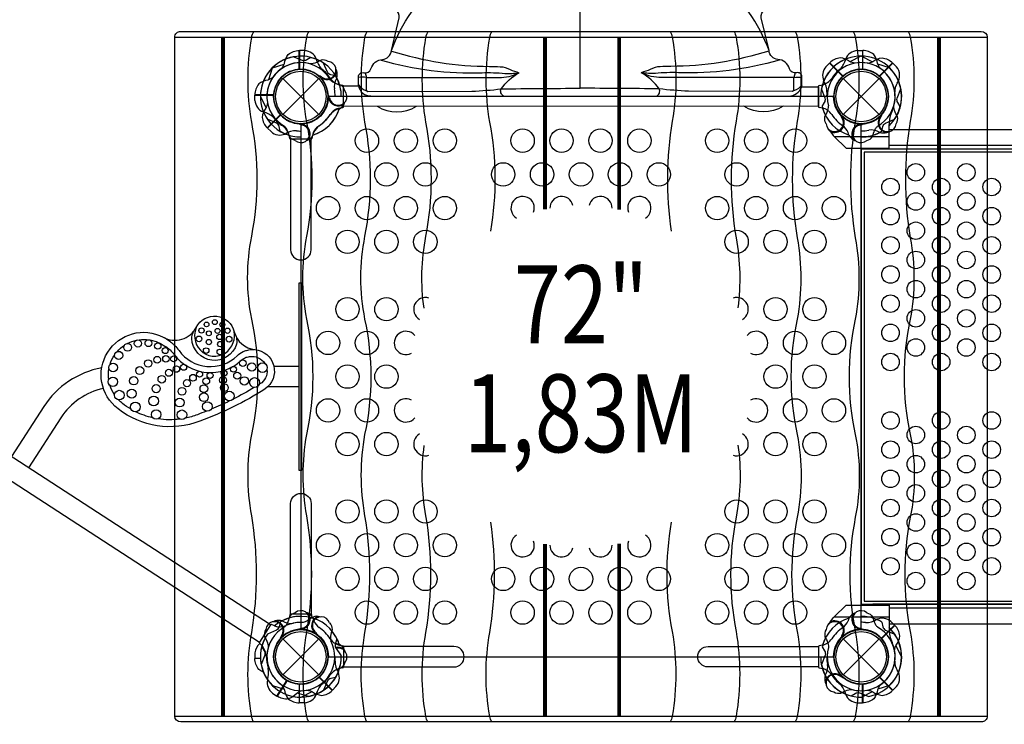
# Model space of a CAD drawing. Extents: x -5897 to 8225, y -7105 to 5326.
# Drawn here: x -459 to 1148, y -1025 to 125 of the extents above; entities that cross this region are included whole.
import ezdxf
from ezdxf.enums import TextEntityAlignment as Align

# ---------------------------------------------------------------- set-up
doc = ezdxf.new("R2010")
doc.units = 0
doc.header["$LTSCALE"] = 150
doc.header["$MEASUREMENT"] = 0
doc.linetypes.add('DASHED', pattern=[0.75, 0.5, -0.25])
doc.layers.get('0').update_dxf_attribs({"linetype": 'CONTINUOUS'})
doc.layers.get('Defpoints').update_dxf_attribs({"linetype": 'CONTINUOUS'})
doc.layers.add('PW_FallZone_ASTM', color=30, linetype='DASHED')
doc.layers.add('PW_STRUCTURE', color=121, linetype='CONTINUOUS')
doc.styles.add('PW-DIMS', font='arial.ttf', dxfattribs={"width": 0.8, "height": 8})
doc.styles.get("Standard").update_dxf_attribs({"font": 'tahoma.ttf', "width": 0.9})
doc.dimstyles.new('PW_Metric', dxfattribs={"dimtxt": 175, "dimasz": 120, "dimexe": 50, "dimexo": 100, "dimgap": 80, "dimtad": 0, "dimtih": 1, "dimtoh": 1, "dimlfac": 0.001, "dimrnd": 0.01, "dimzin": 0, "dimtxsty": 'Standard', "dimblk": 'ORIGIN', "dimcen": 0.09, "dimse1": 1, "dimse2": 1, "dimadec": 0, "dimazin": 0, "dimtfac": 1, "dimtofl": 0, "dimtmove": 0, "dimatfit": 3, "dimfxl": 1, "dimtolj": 1, "dimtzin": 0, "dimarcsym": 0})

# ---------------------------------------------------------------- blocks, each defined once
blk = doc.blocks.new('_Origin')
at = {"color": 0, "linetype": 'ByBlock', "lineweight": -2}
blk.add_line((0, 0), (-1, 0), dxfattribs=at)
blk.add_circle((0, 0), 0.5, dxfattribs=at)
blk = doc.blocks.new('*D5')
at = {"layer": 'Defpoints', "color": 0, "transparency": 16777216}
for p in [(8165.4, 5211.2), (-4892.3, 867.8), (8165.4, -1494.4)]:
    blk.add_point(p, dxfattribs=at)
at = {"layer": 'PW_FallZone_ASTM', "color": 0, "lineweight": -2, "transparency": 16777216}
for p, q in [((-4772.3, 5211.2), (1223.7, 5211.2)), ((8045.4, 5211.2), (2049.4, 5211.2))]:
    blk.add_line(p, q, dxfattribs=at)
at = {"layer": 'PW_FallZone_ASTM', "color": 0, "lineweight": -2, "transparency": 16777216, "xscale": 120, "yscale": 120, "zscale": 120, "rotation": 180}
blk.add_blockref('_Origin', (-4892.3, 5211.2), dxfattribs=at)
at = {"layer": 'PW_FallZone_ASTM', "color": 0, "lineweight": -2, "transparency": 16777216, "xscale": 120, "yscale": 120, "zscale": 120}
blk.add_blockref('_Origin', (8165.4, 5211.2), dxfattribs=at)
at = {"layer": 'PW_FallZone_ASTM', "color": 0, "transparency": 16777216, "insert": (1636.6, 5211.2), "char_height": 175, "attachment_point": 5}
blk.add_mtext('\\A1;13,06M', dxfattribs=at)

msp = doc.modelspace()

# ---------------------------------------------------------------- linework, layer by layer
at = {"layer": 'PW_STRUCTURE'}
for p, q in [((455.874, 13.429), (455.797, 274.434)), ((6.35, 74.826), (-2.032, 75.127)), ((-2.032, 75.127), (-2.032, 44.658)), ((908.05, 74.826), (916.432, 75.127)), ((916.432, 75.127), (916.432, 44.658)), ((857, 48.42, 1828.8), (862.714, 54.56, 1828.8)), ((862.714, 54.56, 1828.8), (884.259, 33.015, 1828.8)), ((966.092, 54.566, 1828.8), (944.541, 33.015, 1828.8)), ((971.8, 48.42, 1828.8), (966.092, 54.566, 1828.8)), ((-29.186, 29.186), (29.186, -29.186)), ((-29.186, -29.186), (29.186, 29.186)), ((33.929, 29.108, 1828.8), (33.058, 31.208, 1828.8)), ((58.586, 30.48, 1828.8), (56.653, 26.332, 1828.8)), ((885.214, 29.186), (943.586, -29.186)), ((885.214, -29.186), (943.586, 29.186)), ((-75.127, 2.032), (-44.658, 2.032)), ((-74.826, -6.35), (-75.127, 2.032)), ((44.574, -3.409), (45.443, -1.308)), ((-54.56, -51.686, 1828.8), (-33.015, -30.141, 1828.8)), ((62.979, -19.874), (58.679, -21.441)), ((3.409, -44.574), (1.308, -45.443)), ((910.991, -44.574), (913.092, -45.443)), ((943.508, -33.929, 1828.8), (945.608, -33.058, 1828.8)), ((960.093, -65.405, 1828.8), (960.066, -45.716, 1828.8)), ((-48.42, -57.4, 1828.8), (-54.56, -51.686, 1828.8)), ((19.874, -62.979), (21.441, -58.679)), ((863.603, -56.663, 1828.8), (868.476, -63.611, 1828.8)), ((868.476, -63.611, 1828.8), (870.334, -65.405, 1828.8)), ((894.526, -62.979), (892.959, -58.679)), ((944.88, -58.586, 1828.8), (940.732, -56.653, 1828.8)), ((870.334, -65.405, 1828.8), (960.093, -65.405, 1828.8)), ((2697.487, -79.918, 1828.8), (960.113, -79.918, 1828.8)), ((914.363, -828.33, 1828.8), (933.45, -828.33, 1828.8)), ((960.113, -834.711, 1828.8), (2697.487, -834.711, 1828.8)), ((17.633, -850.758), (13.977, -853.51)), ((19.874, -851.421, 1828.8), (21.441, -855.721, 1828.8)), ((863.603, -857.737, 1828.8), (868.476, -850.789, 1828.8)), ((868.476, -850.789, 1828.8), (870.334, -848.995, 1828.8)), ((870.334, -848.995, 1828.8), (960.093, -848.995, 1828.8)), ((894.526, -851.421, 1828.8), (892.959, -855.721, 1828.8)), ((960.093, -848.995, 1828.8), (960.066, -868.684, 1828.8)), ((-30.48, -855.814, 1828.8), (-26.332, -857.747, 1828.8)), ((968.96, -862.714, 1828.8), (947.415, -884.259, 1828.8)), ((962.82, -857, 1828.8), (968.96, -862.714, 1828.8)), ((-29.108, -880.471, 1828.8), (-31.208, -881.342, 1828.8)), ((3.409, -869.826, 1828.8), (1.308, -868.957, 1828.8)), ((21.418, -875.161), (23.653, -875.576)), ((910.991, -869.826, 1828.8), (913.092, -868.957, 1828.8)), ((-29.186, -885.214), (29.186, -943.586)), ((-29.186, -943.586), (29.186, -885.214)), ((62.979, -894.526), (58.679, -892.959)), ((885.214, -885.214), (943.586, -943.586)), ((885.214, -943.586), (943.586, -885.214)), ((-74.826, -908.05), (-75.127, -916.432)), ((-75.127, -916.432), (-66.05, -916.432)), ((51.686, -968.96, 1828.8), (30.141, -947.415, 1828.8)), ((855.814, -944.88, 1828.8), (857.747, -940.732, 1828.8)), ((880.471, -943.508, 1828.8), (881.342, -945.608, 1828.8)), ((966.092, -968.966, 1828.8), (944.541, -947.415, 1828.8)), ((-39.213, -978.514), (-22.618, -952.96)), ((-2.032, -989.527, 1828.8), (-2.032, -959.058, 1828.8)), ((57.4, -962.82, 1828.8), (51.686, -968.96, 1828.8)), ((916.432, -989.527, 1828.8), (916.432, -959.058, 1828.8)), ((971.8, -962.82, 1828.8), (966.092, -968.966, 1828.8)), ((-46.079, -973.696), (-39.213, -978.514)), ((6.35, -989.226, 1828.8), (-2.032, -989.527, 1828.8)), ((908.05, -989.226, 1828.8), (916.432, -989.527, 1828.8))]:
    msp.add_line(p, q, dxfattribs=at)
at = {"layer": 'PW_STRUCTURE', "linetype": 'Continuous'}
for p, q in [((68.62, 18.139), (63.32, 18.902)), ((69.85, -16.593), (69.85, 16.593)), ((844.55, -16.593), (844.55, 16.593)), ((845.78, 18.139), (851.08, 18.902)), ((63.335, -18.854), (68.62, -18.139)), ((851.065, -18.854), (845.78, -18.139)), ((-18.139, -68.62), (-18.902, -63.32)), ((18.854, -63.335), (18.139, -68.62)), ((16.593, -69.85), (-16.593, -69.85)), ((-18.139, -845.78), (-18.902, -851.08)), ((16.593, -844.55), (-16.593, -844.55)), ((18.73, -850.151), (18.139, -845.78)), ((-49.544, -862.441), (-67.618, -890.273)), ((-42.848, -864.093), (-47.67, -861.814)), ((-67.429, -892.24), (-63.4, -895.766)), ((63.335, -895.546, 1828.8), (68.62, -896.261, 1828.8)), ((69.85, -897.807, 1828.8), (69.85, -930.993, 1828.8)), ((844.55, -897.807, 1828.8), (844.55, -930.993, 1828.8)), ((851.065, -895.546, 1828.8), (845.78, -896.261, 1828.8)), ((68.62, -932.539, 1828.8), (63.32, -933.302, 1828.8)), ((845.78, -932.539, 1828.8), (851.08, -933.302, 1828.8))]:
    msp.add_line(p, q, dxfattribs=at)
at = {"layer": 'PW_STRUCTURE'}
for points in [[(94.098, 18.343), (94.152, 32.216, -0.48949099), (102.655, 38.768, 0.40082201), (114.427, 45.331, -0.30736138), (133.42, 60.52, 0.36977667), (147.746, 74.88), (160.31, 128.521, 0.33206443), (154.76, 141.252, -0.20267674), (140.047, 160.51, -0.06424684), (138.233, 175.044, -0.00860708), (138.452, 185.319), (139.5, 1925.448, 0.04354881), (129.114, 2045.9, 0.01047265), (100.692, 2190.566, 0.01283411), (58.454, 2362.71, -0.00194872), (37.523, 2440.644, -0.3329909), (59.158, 2505.911, 0.09409118), (83.341, 2539.689, -0.09990449), (167.189, 2617.113, -0.06233873), (255.045, 2673.387, -0.10884083), (455.455, 2712.602)], [(817.654, 15.92), (817.601, 32.216, 0.48949099), (809.097, 38.768, -0.40082201), (797.326, 45.331, 0.30736138), (778.333, 60.52, -0.36977667), (764.007, 74.88), (751.442, 128.521, -0.33206443), (756.993, 141.252, 0.20267674), (771.706, 160.51, 0.06424684), (773.52, 175.044, 0.00860708), (773.3, 185.319), (772.253, 1925.448, -0.04354881), (782.639, 2045.9, -0.01047265), (811.061, 2190.566, -0.01283411), (853.299, 2362.71, 0.00194872), (874.229, 2440.644, 0.3329909), (852.595, 2505.911, -0.09409118), (828.411, 2539.689, 0.09990449), (744.564, 2617.113, 0.06233873), (656.708, 2673.387, 0.10884083), (456.297, 2712.602)], [(147.746, 74.88, -0.13348684), (229.348, 189.775, -0.05860912), (301.159, 238.052, -0.12387036), (455.951, 274.996, 1.77571295)], [(764.007, 74.88, 0.13348684), (682.404, 189.775, 0.05860912), (610.593, 238.052, 0.12387036), (455.802, 274.996, -1.77571295)], [(-31.408, 45.558, 0.09715188), (-26.86, 53.624, -0.13553864), (-20.459, 68.702, -0.16689061), (-2.55, 75.133)], [(148.24, 74.21, 0.07582371), (307.994, 49.088, 0.00012155), (325.26, 48.583, -0.12842799), (341.426, 43.952, -0.00051998), (355.916, 38.821, 0.25708815)], [(763.512, 74.21, -0.07582371), (603.759, 49.088, -0.00012155), (586.492, 48.583, 0.12842799), (570.327, 43.952, 0.00051998), (555.837, 38.821, -0.25708815)], [(945.808, 45.558, -0.09715188), (941.26, 53.624, 0.13553864), (934.859, 68.702, 0.16689061), (916.95, 75.133)], [(56.598, 33.636), (49.201, 35.314, -0.2104522), (43.617, 39.453), (37.001, 54.458)], [(131.187, 59.48, 0.08135582), (295.664, 38.848, -0.02839083), (333.151, 37.668, 0.06608641), (355.323, 39.006, -0.83697253)], [(780.566, 59.48, -0.08135582), (616.088, 38.848, 0.02839083), (578.602, 37.668, -0.06608641), (556.43, 39.006, 0.83697253)], [(107.141, 9.58), (107.141, 30.831), (323.045, 30.93, 0.11509966), (355.714, 38.567, 9.40151534)], [(330.85, 0.991, -0.41546219), (326.969, 12.393, -0.10934054), (356.117, 38.78)], [(580.347, 0.744, 0.43659796), (584.784, 12.393, 0.10934054), (555.636, 38.78, 3.55749972)], [(804.611, 9.58), (804.611, 30.831), (588.707, 30.93, -0.11509966), (556.038, 38.567, -9.40151534)], [(-45.558, 31.408, -0.09715188), (-53.624, 26.86, 0.13553864), (-68.702, 20.459, 0.16689061), (-75.133, 2.55)], [(72.021, 9.044), (70.945, 12.08, 0.19094325), (62.783, 19.638, -0.09097857), (52.255, 23.573, -0.0425784), (48.364, 26.888)], [(93.978, 19.194, 0.17741678), (107.508, 9.426, 1.53695076)], [(107.141, 30.831, 0.11562043), (94.258, 30.992, 0.13820837)], [(817.775, 19.194, -0.17741678), (804.245, 9.426, -1.53695076)], [(804.611, 30.831, -0.11562043), (817.495, 30.992, -0.13820837)], [(46.813, -1.996, -0.01208541), (44.258, 4.125)], [(107.141, 9.58), (109.567, 8.08), (278.849, 8.606, 0.01780237), (326.969, 12.393, -0.0025975), (455.876, 13.429, 1.5014242)], [(804.611, 9.58), (802.185, 8.08), (632.903, 8.606, -0.01780237), (584.784, 12.393, 0.0025975), (455.876, 13.429, -1.5014242)], [(70.909, -11.979, 0.05292277), (72.043, -9.017, 0.05292277)], [(124.663, -16.033, 0.27588961), (188.647, -16.032, 0.44187193)], [(787.09, -16.033, -0.27588961), (723.106, -16.032, -0.44187193)], [(-33.636, -56.598), (-35.314, -49.201, 0.2104522), (-39.453, -43.617), (-54.458, -37.001)], [(1.996, -46.813, 0.01208541), (-4.125, -44.258)], [(912.404, -46.813, -0.01208541), (918.525, -44.258)], [(948.036, -56.598), (949.714, -49.201, -0.2104522), (953.853, -43.617), (968.858, -37.001)], [(-9.044, -72.021), (-12.08, -70.945, -0.19094325), (-19.638, -62.783, 0.09097857), (-23.573, -52.255, 0.0425784), (-26.888, -48.364)], [(923.444, -72.021), (926.48, -70.945, 0.19094325), (934.038, -62.783, -0.09097857), (937.973, -52.255, -0.0425784), (941.288, -48.364)], [(11.979, -70.909, -0.05292277), (9.017, -72.043, -0.05292277)], [(902.421, -70.909, 0.05292277), (905.383, -72.043, 0.05292277)], [(-49.499, -862.371), (-962.279, -269.56, 0.9931228), (-980.637, -297.518), (-67.693, -890.389)], [(-324.888, -442.863, 0.20641412), (-419.408, -506.083), (-472.372, -587.733)], [(-322.228, -476.392, 0.19827336), (-391.374, -524.241), (-444.36, -605.926)], [(28.573, -848.407, -0.05292277), (31.675, -849.069, -0.05292277)], [(46.81, -858.924), (48.77, -861.479, -0.19094325), (50.664, -872.441, 0.09097857), (48.23, -883.414, 0.0425784), (48.891, -888.482)], [(23.822, -874.052, 0.01208541), (27.564, -879.529)], [(59.035, -885.253), (56.413, -892.37, 0.2104522), (56.844, -899.307), (65.824, -913.028)], [(70.909, -902.421, -0.05292277), (72.043, -905.383, -0.05292277)], [(-61.239, -939.231, -0.07062932), (-68.702, -934.859, -0.16689061), (-75.133, -916.95)], [(72.021, -923.444), (70.945, -926.48, -0.18972795), (62.849, -934.013, -0.18972795)], [(56.598, -948.036), (49.201, -949.714, 0.2104522), (43.617, -953.853), (37.001, -968.858)], [(1.528, -969.715, 0.09715188), (-6.679, -974.002, -0.13553864), (-20.259, -983.162, -0.16689061), (-38.782, -978.801)]]:
    msp.add_lwpolyline(points, format="xyb", dxfattribs=at)
for points, elevation in [([(-205.603, -1011.24), (-205.603, 96.779, -0.41542625), (-196.013, 106.329), (1110.462, 106.329, -0.41236292), (1120.018, 96.833), (1120.018, -1011.221, -0.41543887), (1110.436, -1020.764), (-196.01, -1020.764, -0.41211037)], 3759.2), ([(869.156, 0), (45.244, 0, -0.41421356), (0, -45.244), (0, -869.156, -0.41421356), (45.244, -914.4), (869.156, -914.4, -0.41421356), (914.4, -869.156), (914.4, -45.244, -0.41421356)], 1828.8), ([(-58.464, -477.502, -0.05138898), (-164.721, -529.806, -0.26429937), (-298.31, -509.663, -0.91718909), (-224.616, -392.557, 0.42835216), (-170.597, -376.857, -0.6999735), (-108.572, -383.914, 0.31779275), (-75.154, -412.884, -0.69905941)], 0)]:
    msp.add_lwpolyline(points, format="xyb", close=True, dxfattribs=dict(at, elevation=elevation))
for points, elevation in [([(-205.603, 96.831), (1120.018, 96.831)], 3759.2), ([(913.94, 65.837), (896.063, 56.625)], 1828.8), ([(914.86, 65.837), (932.737, 56.625)], 1828.8), ([(862.703, 54.558), (884.432, 32.829)], 1828.8), ([(884.824, 33.182), (863.076, 54.93)], 1828.8), ([(943.976, 33.182), (965.724, 54.93)], 1828.8), ([(966.097, 54.558), (944.368, 32.829)], 1828.8), ([(33.058, 31.208), (32.535, 32.465)], 1828.8), ([(-65.837, -0.46), (-56.625, -18.337)], 1828.8), ([(-33.182, -29.576), (-54.93, -51.324)], 1828.8), ([(-54.558, -51.697), (-32.829, -29.968)], 1828.8), ([(882.774, -32.559), (881.81, -32.243)], 1828.8), ([(945.608, -33.058), (946.865, -32.535)], 1828.8), ([(863.603, -56.663), (860.671, -52.508)], 1828.8), ([(960.077, -53.602), (2697.523, -53.602)], 1828.8), ([(870.334, -65.405), (890.061, -84.455), (960.119, -84.455), (960.093, -65.405)], 1828.8), ([(2724.15, -86.064), (933.45, -86.064)], 1828.8), ([(870.334, -848.995), (890.061, -829.945), (960.119, -829.945), (960.093, -848.995)], 1828.8), ([(2724.15, -828.329), (933.45, -828.329)], 1828.8), ([(863.603, -857.737), (860.671, -861.892)], 1828.8), ([(968.958, -862.703), (947.229, -884.432)], 1828.8), ([(947.582, -884.824), (969.33, -863.076)], 1828.8), ([(960.077, -860.779), (2697.523, -860.779)], 1828.8), ([(-31.208, -881.342), (-32.465, -881.865)], 1828.8), ([(1.308, -868.957), (0.05, -868.437)], 1828.8), ([(882.774, -881.841), (881.81, -882.157)], 1828.8), ([(913.092, -868.957), (914.35, -868.437)], 1828.8), ([(980.237, -913.94), (971.025, -896.063)], 1828.8), ([(29.576, -947.582), (51.324, -969.33)], 1828.8), ([(51.697, -968.958), (29.968, -947.229)], 1828.8), ([(881.342, -945.608), (881.865, -946.865)], 1828.8), ([(943.976, -947.582), (965.724, -969.33)], 1828.8), ([(966.097, -968.958), (944.368, -947.229)], 1828.8), ([(-46.228, -961.279), (-27.073, -967.406)], 1828.8), ([(-2.55, -958.777), (-2.55, -989.533)], 1828.8), ([(-2.023, -989.533), (-2.023, -958.804)], 1828.8), ([(916.423, -989.533), (916.423, -958.804)], 1828.8), ([(916.95, -958.777), (916.95, -989.533)], 1828.8), ([(960.628, -961.279), (941.473, -967.406)], 1828.8), ([(0.46, -980.237), (18.337, -971.025)], 1828.8), ([(914.86, -980.237), (932.737, -971.025)], 1828.8), ([(-205.603, -1011.247), (1120.018, -1011.247)], 3759.2)]:
    msp.add_lwpolyline(points, dxfattribs=dict(at, elevation=elevation))
at = {"layer": 'PW_STRUCTURE', "const_width": 6.35, "elevation": 3759.2}
for points in [[(-127.109, -1011.202), (-127.109, 96.848)], [(398.596, -184.015), (398.596, 96.842)], [(519.421, 96.744), (519.421, -184.816)], [(1041.32, -1011.24), (1041.32, 96.842)], [(398.596, -1011.288), (398.596, -730.385)], [(519.421, -729.584), (519.421, -1011.33)]]:
    msp.add_lwpolyline(points, dxfattribs=at)
at = {"layer": 'PW_STRUCTURE'}
for points, elevation in [([(-77.068, -1020.764, -0.08322475), (-80.158, -1011.693, -0.08829277), (-80.158, -874.618, 0.08312959), (-80.158, -684.149, -0.08995193), (-80.158, -551.631, 0.10809421), (-80.158, -363.329, -0.09744328), (-80.158, -228.196, 0.0961713), (-80.158, -41.626, -0.08549047), (-80.158, 96.27, -0.12808157), (-76.307, 106.329, -0.12808157)], 3759.2), ([(12.903, -1020.764, -0.08322475), (9.812, -1011.693, -0.08829277), (9.812, -874.618, 0.08312959), (9.812, -684.149, -0.08995193), (9.812, -551.631, 0.10809421), (9.812, -363.329, -0.09744328), (9.812, -228.196, 0.0961713), (9.812, -41.626, -0.08549047), (9.812, 96.27, -0.12808157), (13.663, 106.329, -0.12808157)], 3759.2), ([(107.764, -1020.764, -0.08322475), (104.673, -1011.693, -0.08829277), (104.673, -874.618, 0.08312959), (104.673, -684.149, -0.08995193), (104.673, -551.631, 0.10809421), (104.673, -363.329, -0.09744328), (104.673, -228.196, 0.0961713), (104.673, -41.626, -0.08549047), (104.673, 96.27, -0.12808157), (108.524, 106.329, -0.12808157)], 3759.2), ([(201.103, -345.491, -0.08441006), (204.136, -228.196, 0.0961713), (204.136, -41.626, -0.08549047), (204.136, 96.27, -0.12808157), (207.987, 106.329)], 3759.2), ([(309.953, -219.749, 0.09174509), (308.39, -41.626, -0.08549047), (308.39, 96.27, -0.12808157), (312.241, 106.329)], 3759.2), ([(602.664, 106.329, -0.08844137), (606.045, 96.733, -0.08829277), (606.045, -40.342, 0.07820099), (604.289, -219.652, 0.07820099)], 3759.2), ([(706.908, 106.329, -0.08844137), (710.289, 96.733, -0.08829277), (710.289, -40.342, 0.08312959), (710.289, -230.811, -0.07744574), (713.129, -345.107, -0.07744574)], 3759.2), ([(806.567, 106.329, -0.08844137), (809.948, 96.733, -0.08829277), (809.948, -40.342, 0.08312959), (809.948, -230.811, -0.08995193), (809.948, -363.329, 0.10809421), (809.948, -551.631, -0.09744328), (809.948, -686.764, 0.0961713), (809.948, -873.334, -0.08549047), (809.948, -1011.23, -0.12048827), (806.461, -1020.764)], 3759.2), ([(901.423, 106.329, -0.08844137), (904.804, 96.733, -0.08829277), (904.804, -40.342, 0.08312959), (904.804, -230.811, -0.08995193), (904.804, -363.329, 0.10809421), (904.804, -551.631, -0.09744328), (904.804, -686.764, 0.0961713), (904.804, -873.334, -0.08549047), (904.804, -1011.23, -0.12048827), (901.316, -1020.764)], 3759.2), ([(991.171, 106.329, -0.08844137), (994.552, 96.733, -0.08829277), (994.552, -40.342, 0.08312959), (994.552, -230.811, -0.08995193), (994.552, -363.329, 0.10809421), (994.552, -551.631, -0.09744328), (994.552, -686.764, 0.0961713), (994.552, -873.334, -0.08549047), (994.552, -1011.23, -0.12048827), (991.065, -1020.764)], 3759.2), ([(16.236, 63.805), (9.819, 59.761, -0.2104522), (2.945, 58.74), (-12.344, 64.671)], 1828.8), ([(44.532, 57.321), (41.624, 58.708, 0.19094325), (30.508, 58.281, -0.09097857), (20.281, 53.619, -0.0425784), (15.186, 53.211)], 1828.8), ([(904.395, 54.424, -0.09715188), (895.475, 56.91, 0.13553864), (880.287, 63.047, 0.16689061), (863.076, 54.93)], 1828.8), ([(924.405, 54.424, 0.09715188), (933.325, 56.91, -0.13553864), (948.513, 63.047, -0.16689061), (965.724, 54.93)], 1828.8), ([(34.513, 31.69, -0.01208541), (28.379, 34.212)], 1828.8), ([(58.611, 41.669, 0.05292277), (57.318, 44.566, 0.05292277)], 1828.8), ([(850.595, -16.236), (854.639, -9.819, 0.2104522), (855.66, -2.945), (849.729, 12.344)], 1828.8), ([(978.205, -16.236), (974.161, -9.819, -0.2104522), (973.14, -2.945), (979.071, 12.344)], 1828.8), ([(-54.424, -10.005, -0.09715188), (-56.91, -18.925, 0.13553864), (-63.047, -34.113, 0.16689061), (-54.93, -51.324)], 1828.8), ([(857.212, -44.826), (855.692, -41.624, -0.19094325), (856.119, -30.508, 0.09097857), (860.781, -20.281, 0.0425784), (861.189, -15.186, 0.0425784)], 1828.8), ([(971.721, -44.532), (973.108, -41.624, 0.19094325), (972.681, -30.508, -0.09097857), (968.019, -20.281, -0.0425784), (967.611, -15.186)], 1828.8), ([(882.791, -34.791, 0.01502074), (880.188, -28.379)], 1828.8), ([(946.09, -34.513, -0.01208541), (948.612, -28.379)], 1828.8), ([(956.069, -58.611, 0.05292277), (958.966, -57.318, 0.05292277)], 1828.8), ([(-108.508, -384.461, -0.15216038), (-104.789, -403.915, -0.84537124), (-178.039, -394.948, -0.16274583), (-170.597, -376.857, 2.7625614)], 0), ([(-170.597, -376.857, 0.14901016), (-172.808, -394.432, 0.82043943), (-110.42, -401.548, 0.14985042), (-108.618, -383.926, 0.46469502)], 0), ([(-283.324, -403.192, -0.28676142), (-221.661, -407.196, 0.00034207), (-216.129, -411.195, -0.02834192), (-213.157, -413.614, -0.01700071), (-206.637, -420.819, 0.45086513), (-97.139, -430.48, -0.08703874), (-90.284, -425.987, -0.03859799), (-87.526, -425.188, -0.01709742), (-83.524, -424.471, -0.30474994), (-58.79, -435.536)], 0), ([(-222.923, -393.251, -0.02984495), (-215.38, -398.213, -0.01752707), (-209.889, -402.585, -0.01895139), (-206.157, -406.034, -0.03909818), (-198.741, -414.656, 0.45570769), (-103.82, -423.059, -0.09828703), (-94.001, -416.278, -0.0457939), (-88.521, -414.336, -0.01735516), (-84.77, -413.509, -0.06724847), (-75.915, -412.878, -2.51794075)], 0), ([(-299.848, -416.457, -0.06977808), (-287.671, -405.781, -0.06977808)], 0), ([(-311.324, -437.08, -0.07462001), (-303.751, -421.519, -0.07462001)], 0), ([(-313.462, -462.414, -0.07732177), (-313.126, -444.492)], 0), ([(-55.269, -445.54, -0.29351899), (-66.752, -469.155, -0.00080666), (-68.226, -470.08, -0.00080666)], 0), ([(-304.145, -486.962, -0.07501894), (-311.557, -471.223)], 0), ([(-75.871, -474.772, -0.01836144), (-110.518, -493.948, -0.01836144)], 0), ([(-277.087, -510.394, -0.03365333), (-291.017, -500.915, -0.0370912), (-297.482, -495.187)], 0), ([(-116.195, -496.781, -0.0153039), (-146.248, -510.434, -0.0153039)], 0), ([(-153.988, -513.598, -0.00733976), (-168.775, -519.259, -0.04104491), (-188.485, -525.029, -0.04104491)], 0), ([(-241.663, -524.442, -0.05888625), (-269.367, -514.563)], 0), ([(-197.442, -526.535, -0.07087307), (-232.785, -526.138, -0.07087307)], 0), ([(207.227, -1020.764, -0.08322475), (204.136, -1011.693, -0.08829277), (204.136, -874.618, 0.08312959), (204.136, -684.149, -0.0777094), (201.348, -569.467, -0.0777094)], 3759.2), ([(713.255, -569.004, -0.08474803), (710.289, -686.764, 0.0961713), (710.289, -873.334, -0.08549047), (710.289, -1011.23, -0.12048827), (706.802, -1020.764)], 3759.2), ([(311.481, -1020.764, -0.08322475), (308.39, -1011.693, -0.08829277), (308.39, -874.618, 0.07846213), (310.059, -694.716, 0.07846213)], 3759.2), ([(604.597, -694.557, 0.09208673), (606.045, -873.334, -0.08549047), (606.045, -1011.23, -0.12048827), (602.558, -1020.764)], 3759.2), ([(-9.044, -842.379), (-12.08, -843.455, 0.19094325), (-19.638, -851.617, -0.09097857), (-23.573, -862.145, -0.0425784), (-26.888, -866.036)], 1828.8), ([(11.979, -843.491, 0.05292277), (9.017, -842.357, 0.05292277)], 1828.8), ([(902.421, -843.491, -0.05292277), (905.383, -842.357, -0.05292277)], 1828.8), ([(923.444, -842.379), (926.48, -843.455, -0.19094325), (934.038, -851.617, 0.09097857), (937.973, -862.145, 0.0425784), (941.288, -866.036)], 1828.8), ([(-33.636, -857.802), (-35.314, -865.199, -0.2104522), (-39.453, -870.783), (-54.458, -877.399)], 1828.8), ([(-41.669, -855.789, 0.05292277), (-44.566, -857.082, 0.05292277)], 1828.8), ([(1.996, -867.587, -0.01208541), (-4.125, -870.142)], 1828.8), ([(912.404, -867.587, 0.01208541), (918.525, -870.142)], 1828.8), ([(948.036, -857.802), (949.714, -865.199, 0.2104522), (953.853, -870.783), (968.858, -877.399)], 1828.8), ([(968.824, -904.395, -0.09715188), (971.31, -895.475, 0.13553864), (977.447, -880.287, 0.16689061), (969.33, -863.076)], 1828.8), ([(-57.321, -869.868), (-58.708, -872.776, 0.19094325), (-58.281, -883.892, -0.09097857), (-53.619, -894.119, -0.0425784), (-53.211, -899.214)], 1828.8), ([(-31.69, -879.887, -0.01208541), (-34.212, -886.021)], 1828.8), ([(857.212, -869.574), (855.692, -872.776, 0.19094325), (856.119, -883.892, -0.09097857), (860.781, -894.119, -0.0425784), (861.189, -899.214, -0.0425784)], 1828.8), ([(882.791, -879.609, -0.01502074), (880.188, -886.021)], 1828.8), ([(-63.805, -898.164), (-59.761, -904.581, -0.2104522), (-58.74, -911.455), (-64.671, -926.744)], 1828.8), ([(69.85, -930.99), (249.923, -930.99, 1), (249.923, -897.589), (69.85, -897.589)], 1828.8), ([(844.55, -930.99), (664.477, -930.99, -1), (664.477, -897.589), (844.55, -897.589)], 1828.8), ([(850.595, -898.164), (854.639, -904.581, -0.2104522), (855.66, -911.455), (849.729, -926.744)], 1828.8), ([(879.887, -946.09, -0.01208541), (886.021, -948.612)], 1828.8), ([(-31.408, -959.958, -0.09715188), (-26.86, -968.024, 0.13553864), (-20.459, -983.102, 0.16689061), (-2.55, -989.533)], 1828.8), ([(855.789, -956.069, 0.05292277), (857.082, -958.966, 0.05292277)], 1828.8), ([(945.808, -959.958, 0.09715188), (941.26, -968.024, -0.13553864), (934.859, -983.102, -0.16689061), (916.95, -989.533)], 1828.8), ([(10.005, -968.824, -0.09715188), (18.925, -971.31, 0.13553864), (34.113, -977.447, 0.16689061), (51.324, -969.33)], 1828.8), ([(869.868, -971.721), (872.776, -973.108, 0.19094325), (883.892, -972.681, -0.09097857), (894.119, -968.019, -0.0425784), (899.214, -967.611)], 1828.8), ([(898.164, -978.205), (904.581, -974.161, -0.2104522), (911.455, -973.14), (926.744, -979.071)], 1828.8), ([(924.405, -968.824, -0.09715188), (933.325, -971.31, 0.13553864), (948.513, -977.447, 0.16689061), (965.724, -969.33)], 1828.8)]:
    msp.add_lwpolyline(points, format="xyb", dxfattribs=dict(at, elevation=elevation))
for points in [[(-2.55, 44.377), (-2.55, 75.133)], [(-2.023, 75.133), (-2.023, 44.404)], [(916.423, 75.133), (916.423, 44.404)], [(916.95, 44.377), (916.95, 75.133)], [(-46.228, 46.879), (-27.073, 53.006)], [(960.628, 46.879), (941.473, 53.006)], [(-46.879, 46.228), (-53.006, 27.073)], [(104.811, 38.859), (107.141, 30.831)], [(806.941, 38.859), (804.611, 30.831)], [(-44.377, 2.55), (-75.133, 2.55)], [(-75.133, 2.023), (-44.404, 2.023)], [(45.443, -1.308), (45.963, -0.05)], [(1.308, -45.443), (0.05, -45.963)], [(913.092, -45.443), (914.35, -45.963)], [(-3.131, -440.481), (-43.953, -440.481)], [(-3.131, -473.882), (-54.024, -473.882)], [(23.653, -875.576), (24.991, -875.826)], [(-75.133, -916.423), (-66.05, -916.423)], [(-66.032, -916.95), (-75.133, -916.95)], [(-22.031, -953.006), (-38.782, -978.801)], [(13.238, -978.894), (-6.164, -973.6)]]:
    msp.add_lwpolyline(points, dxfattribs=at)
for points in [[(844.517, -16.397), (69.75, -16.032), (69.75, 17.375), (94.295, 17.275, 0.38430524), (114.092, 1.142), (795.765, 0.668, 0.30348252), (817.763, 15.92), (844.517, 15.917)], [(-16.668, -69.838), (-16.668, -249.999, 0.41421356), (0.032, -266.699), (0.175, -266.699, 0.41421356), (16.876, -249.999), (16.876, -69.838)], [(-16.668, -844.562), (-16.668, -664.401, -0.41421356), (0.032, -647.701), (0.175, -647.701, -0.41421356), (16.876, -664.401), (16.876, -844.562)]]:
    msp.add_lwpolyline(points, format="xyb", close=True, dxfattribs=at)
at = {"layer": 'PW_STRUCTURE', "elevation": 1828.8}
for points in [[(2743.197, -828.324), (2743.197, -86.078), (914.408, -86.078), (914.408, -828.324)], [(2738.435, -823.562), (2738.435, -90.84), (919.171, -90.84), (919.171, -823.562)]]:
    msp.add_lwpolyline(points, close=True, dxfattribs=at)
at = {"layer": 'PW_STRUCTURE'}
msp.add_lwpolyline([(-3.131, -304.79), (-3.131, -609.603), (1.625, -609.603), (1.625, -304.79)], close=True, dxfattribs=at)
for centre, radius in [((0, 0), 44.45), ((0, 0), 41.275), ((914.4, 0), 44.45), ((914.4, 0), 41.275), ((107.95, -72.085, 1828.8), 19.05), ((171.45, -72.085, 1828.8), 19.05), ((234.95, -72.085, 1828.8), 19.05), ((361.95, -72.085, 1828.8), 19.05), ((425.45, -72.085, 1828.8), 19.05), ((488.95, -72.085, 1828.8), 19.05), ((552.45, -72.085, 1828.8), 19.05), ((679.45, -72.085, 1828.8), 19.05), ((742.95, -72.085, 1828.8), 19.05), ((806.45, -72.085, 1828.8), 19.05), ((76.2, -127.102, 1828.8), 19.05), ((139.7, -127.102, 1828.8), 19.05), ((203.2, -127.102, 1828.8), 19.05), ((330.2, -127.102, 1828.8), 19.05), ((393.7, -127.102, 1828.8), 19.05), ((457.2, -127.102, 1828.8), 19.05), ((520.7, -127.102, 1828.8), 19.05), ((584.2, -127.102, 1828.8), 19.05), ((711.2, -127.102, 1828.8), 19.05), ((774.7, -127.102, 1828.8), 19.05), ((838.2, -127.102, 1828.8), 19.05), ((1003.557, -123.827, 1828.8), 14.287), ((1086.082, -123.827, 1828.8), 14.287), ((962.295, -147.639, 1828.8), 14.287), ((1044.819, -147.639, 1828.8), 14.287), ((1127.344, -147.639, 1828.8), 14.287), ((1003.557, -171.452, 1828.8), 14.287), ((1086.082, -171.452, 1828.8), 14.287), ((44.45, -182.118, 1828.8), 19.05), ((107.95, -182.118, 1828.8), 19.05), ((171.45, -182.118, 1828.8), 19.05), ((234.95, -182.118, 1828.8), 19.05), ((679.45, -182.118, 1828.8), 19.05), ((742.95, -182.118, 1828.8), 19.05), ((806.45, -182.118, 1828.8), 19.05), ((869.95, -182.118, 1828.8), 19.05), ((962.295, -195.264, 1828.8), 14.287), ((1044.819, -195.264, 1828.8), 14.287), ((1127.344, -195.264, 1828.8), 14.287), ((1003.557, -219.076, 1828.8), 14.287), ((1086.082, -219.076, 1828.8), 14.287), ((76.2, -237.134, 1828.8), 19.05), ((139.7, -237.134, 1828.8), 19.05), ((203.2, -237.134, 1828.8), 19.05), ((711.2, -237.134, 1828.8), 19.05), ((774.7, -237.134, 1828.8), 19.05), ((838.2, -237.134, 1828.8), 19.05), ((962.295, -242.889, 1828.8), 14.287), ((1044.819, -242.889, 1828.8), 14.287), ((1127.344, -242.889, 1828.8), 14.287), ((1003.557, -266.701, 1828.8), 14.287), ((1086.082, -266.701, 1828.8), 14.287), ((962.295, -290.514, 1828.8), 14.287), ((1044.819, -290.514, 1828.8), 14.287), ((1127.344, -290.514, 1828.8), 14.287), ((1003.557, -314.326, 1828.8), 14.287), ((1086.082, -314.326, 1828.8), 14.287), ((76.2, -347.167, 1828.8), 19.05), ((139.7, -347.167, 1828.8), 19.05), ((774.7, -347.167, 1828.8), 19.05), ((838.2, -347.167, 1828.8), 19.05), ((962.295, -338.139, 1828.8), 14.287), ((1044.819, -338.139, 1828.8), 14.287), ((1127.344, -338.139, 1828.8), 14.287), ((1003.557, -361.951, 1828.8), 14.287), ((1086.082, -361.951, 1828.8), 14.287), ((-153.793, -371.993, 0), 3.887), ((-140.373, -368.375, 0), 3.958), ((-127.952, -372.329, 0), 3.982), ((-162.113, -381.859, 0), 4.331), ((-150.101, -386.58, 0), 4.026), ((-135.85, -382.551, 0), 4.008), ((-119.682, -382.257, 0), 4.258), ((44.45, -402.184, 1828.8), 19.05), ((107.95, -402.184, 1828.8), 19.05), ((806.45, -402.184, 1828.8), 19.05), ((869.95, -402.184, 1828.8), 19.05), ((962.295, -385.763, 1828.8), 14.287), ((1044.819, -385.763, 1828.8), 14.287), ((1127.344, -385.763, 1828.8), 14.287), ((-265.769, -402.954, 0), 5.924), ((-248.611, -402.519, 0), 5.646), ((-166.102, -395.599, 0), 4.592), ((-150.101, -400.742, 0), 4.376), ((-132.921, -392.393, 0), 4.265), ((-131.33, -404.086, 0), 4.478), ((-117.105, -395.997, 0), 4.672), ((1003.557, -409.576, 1828.8), 14.287), ((1086.082, -409.576, 1828.8), 14.287), ((-297.172, -422.555, 0), 6.66), ((-282.561, -409.418, 0), 6.273), ((-233.388, -407.17, 0), 5.146), ((-221.274, -414.653, 0), 4.878), ((-154.405, -414.656, 0), 4.519), ((-132.011, -416.898, 0), 4.647), ((-249.11, -435.625, 0), 6.046), ((-234.349, -429.652, 0), 5.581), ((-220.171, -428.15, 0), 5.245), ((-207.575, -428.203, 0), 4.835), ((-94.692, -435.295, 0), 5.425), ((962.295, -433.388, 1828.8), 14.287), ((1044.819, -433.388, 1828.8), 14.287), ((1127.344, -433.388, 1828.8), 14.287), ((-306.43, -442.195, 0), 7.079), ((-262.896, -447.199, 0), 6.478), ((-215.192, -450.957, 0), 5.709), ((-203.021, -444.752, 0), 5.271), ((-191.326, -441.846, 0), 4.952), ((-165.147, -453.231, 0), 4.854), ((-125.106, -451.536, 0), 4.781), ((-109.848, -445.186, 0), 4.785), ((-80.047, -441.576, 0), 6.731), ((-62.536, -442.476, 0), 7.887), ((76.2, -457.2, 1828.8), 19.05), ((139.7, -457.2, 1828.8), 19.05), ((774.7, -457.2, 1828.8), 19.05), ((838.2, -457.2, 1828.8), 19.05), ((-306.651, -465.551, 0), 7.499), ((-272.583, -463.826, 0), 6.856), ((-226.822, -461.396, 0), 6.21), ((-185.794, -467.809, 0), 5.812), ((-175.953, -458.936, 0), 5.417), ((-154.296, -464.645, 0), 5.446), ((-148.077, -455.226, 0), 4.856), ((-126.841, -462.73, 0), 5.698), ((-103.808, -455.623, 0), 5.681), ((-92.176, -464.229, 0), 6.893), ((-75.51, -466.787, 0), 7.993), ((-296.239, -487.37, 0), 7.916), ((-275.801, -484.891, 0), 7.37), ((-236.065, -476.777, 0), 6.627), ((-193.942, -481.128, 0), 6.425), ((-158.141, -476.755, 0), 6.362), ((-124.801, -475.201, 0), 6.418), ((-116.578, -488.909, 0), 7.882), ((-240.123, -496.981, 0), 7.836), ((-197.768, -499.436, 0), 7.268), ((-158.114, -490.847, 0), 7.144), ((44.45, -512.216, 1828.8), 19.05), ((107.95, -512.216, 1828.8), 19.05), ((806.45, -512.216, 1828.8), 19.05), ((869.95, -512.216, 1828.8), 19.05), ((-270.109, -506.705, 0), 7.893), ((-236.018, -518.977, 0), 7.856), ((-194.031, -519.435, 0), 7.877), ((-152.615, -505.908, 0), 7.811), ((962.295, -528.638, 1828.8), 14.287), ((1044.819, -528.638, 1828.8), 14.287), ((1127.344, -528.638, 1828.8), 14.287), ((1003.557, -552.451, 1828.8), 14.287), ((1086.082, -552.451, 1828.8), 14.287), ((76.2, -567.233, 1828.8), 19.05), ((139.7, -567.233, 1828.8), 19.05), ((774.7, -567.233, 1828.8), 19.05), ((838.2, -567.233, 1828.8), 19.05), ((962.295, -576.263, 1828.8), 14.287), ((1044.819, -576.263, 1828.8), 14.287), ((1127.344, -576.263, 1828.8), 14.287), ((1003.557, -600.076, 1828.8), 14.287), ((1086.082, -600.076, 1828.8), 14.287), ((962.295, -623.888, 1828.8), 14.287), ((1044.819, -623.888, 1828.8), 14.287), ((1127.344, -623.888, 1828.8), 14.287), ((1003.557, -647.701, 1828.8), 14.287), ((1086.082, -647.701, 1828.8), 14.287), ((76.2, -677.266, 1828.8), 19.05), ((139.7, -677.266, 1828.8), 19.05), ((203.2, -677.266, 1828.8), 19.05), ((711.2, -677.266, 1828.8), 19.05), ((774.7, -677.266, 1828.8), 19.05), ((838.2, -677.266, 1828.8), 19.05), ((962.295, -671.513, 1828.8), 14.287), ((1044.819, -671.513, 1828.8), 14.287), ((1127.344, -671.513, 1828.8), 14.287), ((1003.557, -695.326, 1828.8), 14.287), ((1086.082, -695.326, 1828.8), 14.287), ((962.295, -719.138, 1828.8), 14.287), ((1044.819, -719.138, 1828.8), 14.287), ((1127.344, -719.138, 1828.8), 14.287), ((44.45, -732.282, 1828.8), 19.05), ((107.95, -732.282, 1828.8), 19.05), ((171.45, -732.282, 1828.8), 19.05), ((234.95, -732.282, 1828.8), 19.05), ((679.45, -732.282, 1828.8), 19.05), ((742.95, -732.282, 1828.8), 19.05), ((806.45, -732.282, 1828.8), 19.05), ((869.95, -732.282, 1828.8), 19.05), ((1003.557, -742.951, 1828.8), 14.287), ((1086.082, -742.951, 1828.8), 14.287), ((962.295, -766.763, 1828.8), 14.287), ((1044.819, -766.763, 1828.8), 14.287), ((1127.344, -766.763, 1828.8), 14.287), ((76.2, -787.298, 1828.8), 19.05), ((139.7, -787.298, 1828.8), 19.05), ((203.2, -787.298, 1828.8), 19.05), ((330.2, -787.298, 1828.8), 19.05), ((393.7, -787.298, 1828.8), 19.05), ((457.2, -787.298, 1828.8), 19.05), ((520.7, -787.298, 1828.8), 19.05), ((584.2, -787.298, 1828.8), 19.05), ((711.2, -787.298, 1828.8), 19.05), ((774.7, -787.298, 1828.8), 19.05), ((838.2, -787.298, 1828.8), 19.05), ((1003.557, -790.576, 1828.8), 14.287), ((1086.082, -790.576, 1828.8), 14.287), ((107.95, -842.315, 1828.8), 19.05), ((171.45, -842.315, 1828.8), 19.05), ((234.95, -842.315, 1828.8), 19.05), ((361.95, -842.315, 1828.8), 19.05), ((425.45, -842.315, 1828.8), 19.05), ((488.95, -842.315, 1828.8), 19.05), ((552.45, -842.315, 1828.8), 19.05), ((679.45, -842.315, 1828.8), 19.05), ((742.95, -842.315, 1828.8), 19.05), ((806.45, -842.315, 1828.8), 19.05), ((0, -914.4), 44.45), ((0, -914.4), 41.275), ((914.4, -914.4), 44.45), ((914.4, -914.4), 41.275)]:
    msp.add_circle(centre, radius, dxfattribs=at)
for centre, radius, start, end in [((0, 0, 1828.8), 65.838, 100.806001, 180.400366), ((0, 0), 65.838, 55.806001, 135.400366), ((5.22, 53.265), 21.59, 22.265708, 87), ((914.4, 0, 1828.8), 65.838, 89.599634, 169.193999), ((909.18, 53.265), 21.59, 93, 157.734292), ((914.4, 0, 1828.8), 65.838, 10.806001, 90.400366), ((0, 0, 1828.8), 55.336, 74.071536, 190.417176), ((0, 0), 55.336, 29.071536, 145.417176), ((0, 0, 1828.8), 65.838, 62.330848, 75.723071), ((59.263, 69.144), 34.922, 192.735396, 224.610792), ((0, 0), 66.081, 16.62089, 67.496201), ((43.105, 43.105, 1828.8), 14.287, 233.030965, 84.269797), ((914.4, 0), 66.081, 112.503799, 163.37911), ((873.045, 33.973, 1828.8), 21.59, 138, 202.734292), ((914.4, 0, 1828.8), 55.336, 79.582824, 195.928464), ((855.137, 69.144), 34.922, 315.389208, 347.264604), ((914.4, 0, 1828.8), 55.336, 344.071536, 100.417176), ((955.783, 34.164, 1828.8), 21.443, 324.26937, 41.670922), ((0, 0), 65.838, 134.599634, 214.193999), ((0, 0), 55.336, 124.582824, 240.928464), ((0, 0, 1828.8), 44.45, 50.324572, 221.710947), ((0, 0), 44.45, 93.289053, 264.675428), ((0, 0), 44.45, 5.324572, 176.710947), ((0, 0), 44.704, 274.373576, 92.605251), ((43.105, 43.105, 1828.8), 15.572, 229.817858, 354.709023), ((0, 0), 56.342, 31.534043, 52.367215), ((0, 0), 65.838, 17.330848, 30.723071), ((42.246, 36.111, 1828.8), 17.283, 340.982365, 18.759502), ((914.4, 0), 56.342, 127.632785, 148.465957), ((914.4, 0), 44.704, 87.394749, 265.626424), ((914.4, 0, 1828.8), 44.704, 132.394749, 310.626424), ((914.4, 0, 1828.8), 44.45, 48.289053, 219.675428), ((914.4, 0, 1828.8), 44.45, 320.324572, 131.710947), ((914.4, 0, 1828.8), 44.704, 230.456793, 47.605251), ((914.4, 0), 44.45, 275.324572, 86.710947), ((914.4, 0), 55.336, 299.071536, 55.417176), ((914.4, 0), 65.838, 325.806001, 45.400366), ((0, 0, 1828.8), 44.704, 222.394749, 40.626424), ((72.921, 49.162), 31.747, 218.343698, 252.397545), ((77.223, 16.75, 1828.8), 22.692, 155.023249, 190.488481), ((0, 0, 1828.8), 66.081, 0, 27.520244), ((914.4, 0, 1828.8), 66.081, 157.503799, 180), ((841.479, 49.162), 31.747, 287.602455, 321.656302), ((823.603, 6.987, 1828.8), 34.922, 0.389208, 32.264604), ((914.4, 0, 1828.8), 66.099, 313.702198, 22.676297), ((989.99, 9.556, 1828.8), 20.696, 144.26937, 186.770819), ((0, 0), 44.704, 177.394749, 355.626424), ((60.96, 0), 14.287, 188.030965, 39.269797), ((-12.936, 0.059, 1828.8), 68.999, 359.950975, 10.488481), ((914.4, 0, 1828.8), 56.342, 172.632785, 179.999989), ((911.488, 0.236, 1828.8), 58.357, 335.933723, 6.770819), ((-53.265, -5.22), 21.59, 183, 247.734292), ((60.96, 0), 15.572, 184.817858, 309.709023), ((55.407, -4.338), 17.283, 295.982365, 333.759502), ((-69.144, -59.263), 34.922, 45.389208, 77.264604), ((0, 0), 66.081, 202.503799, 253.37911), ((0, 0), 66.081, 286.577767, 342.520244), ((0, 0), 66.081, 287.479756, 343.422233), ((-9.105, 9.189), 68.999, 303.98852, 325.488481), ((-9.189, 9.105), 68.999, 304.511519, 326.01148), ((66.449, -42.761), 22.692, 110.023249, 145.488481), ((69.298, -43.812), 25.661, 103.438835, 146.01148), ((914.4, 0, 1828.8), 65.838, 194.276929, 207.669152), ((845.102, -43.812), 25.661, 33.98852, 76.561165), ((914.4, 0), 66.081, 196.577767, 252.520244), ((923.589, 9.105), 68.999, 213.98852, 235.488481), ((1014.211, -45.642, 1828.8), 54.145, 155.933723, 180.078755), ((914.4, 0, 1828.8), 65.838, 332.330848, 345.723071), ((0, 0), 56.342, 217.632785, 238.465957), ((-49.162, -72.921), 31.747, 17.602455, 51.656302), ((0, -60.96), 14.287, 230.730203, 81.969035), ((0, -60.96), 15.572, 320.290977, 85.182142), ((43.812, -69.298), 25.661, 123.98852, 166.561165), ((42.761, -66.449), 22.692, 124.511519, 159.976751), ((871.295, -43.105, 1828.8), 14.187, 186.966289, 35.875167), ((871.295, -43.105, 1828.8), 15.588, 240.431695, 42.57573), ((877.853, -44.267, 1828.8), 12.7, 50.456793, 67.204355), ((871.639, -66.449), 22.692, 20.023249, 55.488481), ((914.4, -60.96), 15.572, 94.817858, 219.709023), ((914.4, -60.96), 14.287, 98.030965, 309.269797), ((957.505, -43.105, 1828.8), 15.572, 139.817858, 264.709023), ((957.505, -43.105, 1828.8), 14.287, 143.030965, 354.269797), ((-33.973, -41.355, 1828.8), 21.59, 228, 292.734292), ((0, 0), 65.838, 239.276929, 252.669152), ((-6.987, -90.797, 1828.8), 34.922, 90.389208, 122.264604), ((0, 0, 1828.8), 66.081, 247.503799, 270), ((0, 0, 1828.8), 56.342, 262.632785, 269.999989), ((4.338, -55.407), 17.283, 296.240498, 334.017635), ((910.062, -55.407), 17.283, 205.982365, 243.759502), ((914.459, 12.936, 1828.8), 68.999, 269.950975, 280.488481), ((914.4, 0, 1828.8), 66.081, 270, 297.520244), ((931.15, -77.223, 1828.8), 22.692, 65.023249, 100.488481), ((914.4, 0), 65.838, 287.330848, 300.723071), ((950.511, -42.246, 1828.8), 17.283, 250.982365, 288.759502), ((361.95, -182.118, 1828.8), 19.05, 339.690058, 238.507829), ((425.45, -182.118, 1828.8), 19.05, 12.149951, 181.017954), ((488.95, -182.118, 1828.8), 19.05, 358.982046, 167.850049), ((552.45, -182.118, 1828.8), 19.05, 301.492171, 200.309942), ((203.2, -347.167, 1828.8), 19.05, 72.445773, 240.709706), ((711.2, -347.167, 1828.8), 19.05, 299.291718, 107.552885), ((171.45, -402.184, 1828.8), 19.05, 40.094572, 298.10944), ((742.95, -402.184, 1828.8), 19.05, 241.892383, 139.903641), ((171.45, -512.216, 1828.8), 19.05, 61.89056, 319.905428), ((742.95, -512.216, 1828.8), 19.05, 220.096359, 118.107617), ((203.2, -567.233, 1828.8), 19.05, 119.290294, 287.554227), ((711.2, -567.233, 1828.8), 19.05, 252.447115, 60.708282), ((361.95, -732.282, 1828.8), 19.05, 121.492171, 20.309942), ((552.45, -732.282, 1828.8), 19.05, 159.690058, 58.507829), ((425.45, -732.282, 1828.8), 19.05, 178.982046, 347.850049), ((488.95, -732.282, 1828.8), 19.05, 192.149951, 1.017954), ((0, -914.4), 66.081, 74.479756, 130.422233), ((0, -914.4, 1828.8), 65.838, 107.330848, 120.723071), ((0, -914.4, 1828.8), 66.081, 90, 117.520244), ((0, -853.44, 1828.8), 14.287, 278.030965, 129.269797), ((0, -853.44, 1828.8), 15.572, 274.817858, 39.709023), ((4.338, -858.993, 1828.8), 17.283, 25.982365, 63.759502), ((33.201, -863.275), 15.572, 107.290977, 232.182142), ((26.539, -865.569), 17.283, 83.240498, 121.017635), ((33.201, -863.275), 14.287, 17.730203, 228.969035), ((0, -914.4, 1828.8), 66.081, 16.577767, 72.520244), ((914.4, -914.4, 1828.8), 66.081, 107.479756, 163.422233), ((910.062, -858.993, 1828.8), 17.283, 116.240498, 154.017635), ((914.4, -853.44, 1828.8), 15.572, 140.290977, 265.182142), ((914.4, -853.44, 1828.8), 14.287, 50.730203, 261.969035), ((914.4, -914.4, 1828.8), 66.081, 67.503799, 90), ((914.4, -914.4, 1828.8), 65.838, 59.276929, 72.669152), ((948.373, -873.045, 1828.8), 21.59, 48, 112.734292), ((-43.105, -871.295, 1828.8), 14.287, 323.030965, 174.269797), ((0, -914.4, 1828.8), 55.336, 119.071536, 235.417176), ((-34.257, -839.914), 25.661, 250.438835, 293.01148), ((-36.111, -872.154, 1828.8), 17.283, 70.982365, 108.759502), ((-43.105, -871.295, 1828.8), 15.572, 319.817858, 84.709023), ((-16.75, -837.177, 1828.8), 22.692, 245.023249, 280.488481), ((2.747, -927.041), 68.999, 91.511519, 113.01148), ((-0.059, -927.336, 1828.8), 68.999, 89.950975, 100.488481), ((0.329, -835.382), 22.692, 271.511519, 306.976751), ((42.761, -847.951, 1828.8), 22.692, 200.023249, 235.488481), ((-9.189, -923.505, 1828.8), 68.999, 33.98852, 55.488481), ((871.295, -871.295, 1828.8), 14.187, 324.124833, 173.033711), ((871.295, -871.295, 1828.8), 15.588, 317.42427, 119.568305), ((923.589, -923.505, 1828.8), 68.999, 124.511519, 146.01148), ((871.639, -847.951, 1828.8), 22.692, 304.511519, 339.976751), ((914.4, -914.4, 1828.8), 56.342, 82.632785, 89.999989), ((921.387, -823.603, 1828.8), 34.922, 270.389208, 302.264604), ((914.4, -914.4, 1828.8), 55.336, 304.582824, 60.928464), ((914.4, -914.4, 1828.8), 66.099, 337.323703, 46.297802), ((0, -914.4, 1828.8), 65.838, 145.806001, 225.400366), ((0, -914.4), 44.704, 61.373576, 239.605251), ((0, -914.4, 1828.8), 44.45, 95.324572, 266.710947), ((0, -914.4, 1828.8), 44.704, 312.394749, 130.626424), ((0, -914.4), 44.45, 240.289053, 51.675428), ((0, -914.4, 1828.8), 44.704, 267.394749, 85.626424), ((0, -914.4), 65.838, 26.276929, 39.669152), ((914.4, -914.4, 1828.8), 44.704, 42.394749, 220.626424), ((914.4, -914.4, 1828.8), 44.704, 94.373576, 272.605251), ((877.853, -870.133, 1828.8), 12.7, 292.795645, 309.543207), ((914.4, -914.4, 1828.8), 44.704, 312.394749, 129.543207), ((914.4, -914.4, 1828.8), 44.45, 273.289053, 84.675428), ((1014.211, -868.758, 1828.8), 54.145, 179.921245, 204.066277), ((914.4, -914.4, 1828.8), 65.838, 314.599634, 34.193999), ((-53.265, -909.18), 21.59, 129.694475, 177), ((0, -914.4), 66.081, 163.62089, 214.496201), ((0, -914.4, 1828.8), 65.838, 152.330848, 165.723071), ((-87.932, -915.915), 31.747, 5.343698, 39.397545), ((0, -914.4, 1828.8), 55.336, 164.071536, 280.417176), ((0, -914.4, 1828.8), 44.45, 140.324572, 311.710947), ((0, -914.4), 55.336, 271.582824, 27.928464), ((69.298, -870.588, 1828.8), 25.661, 213.98852, 256.561165), ((66.449, -871.639), 22.692, 244.084784, 249.976751), ((60.96, -914.4), 15.572, 50.290977, 105.168713), ((24.264, -905.698), 40.337, 16.042656, 30.455985), ((55.407, -910.062), 17.283, 26.240498, 64.017635), ((914.4, -914.4, 1828.8), 65.838, 152.330848, 165.723071), ((845.102, -870.588, 1828.8), 25.661, 283.438835, 326.01148), ((914.4, -914.4, 1828.8), 55.336, 164.071536, 280.417176), ((914.4, -914.4, 1828.8), 44.45, 140.324572, 311.710947), ((914.4, -914.4, 1828.8), 44.45, 230.324572, 41.710947), ((911.488, -914.636, 1828.8), 58.357, 353.229181, 24.066277), ((0, -914.4), 56.342, 178.534043, 199.367215), ((0, -914.4), 65.838, 281.599634, 1.193999), ((0, -914.4, 1828.8), 56.342, 352.632785, 359.999989), ((60.96, -914.4), 14.287, 320.730203, 103.483292), ((0, -914.4, 1828.8), 66.081, 337.503799, 360), ((914.4, -914.4, 1828.8), 66.081, 180, 207.520244), ((927.336, -914.459, 1828.8), 68.999, 179.950975, 190.488481), ((914.4, -914.4, 1828.8), 55.336, 254.071536, 10.417176), ((914.4, -914.4, 1828.8), 65.838, 280.806001, 0.400366), ((0, -914.4, 1828.8), 65.838, 190.806001, 270.400366), ((0, -914.4), 44.45, 183.289053, 354.675428), ((90.797, -921.387, 1828.8), 34.922, 180.389208, 212.264604), ((914.4, -914.4, 1828.8), 65.838, 190.806001, 270.400366), ((837.177, -931.15, 1828.8), 22.692, 335.023249, 10.488481), ((989.99, -923.956, 1828.8), 20.696, 173.229181, 215.73063), ((-87.361, -940.113), 34.922, 339.735396, 11.610792), ((0, -914.4, 1828.8), 66.081, 292.503799, 343.37911), ((0, -914.4, 1828.8), 56.342, 307.632785, 328.465957), ((72.921, -963.562, 1828.8), 31.747, 107.602455, 141.656302), ((0, -914.4), 65.838, 329.276929, 342.669152), ((41.355, -948.373, 1828.8), 21.59, 318, 22.734292), ((914.4, -914.4, 1828.8), 66.081, 196.62089, 247.496201), ((841.479, -963.562, 1828.8), 31.747, 38.343698, 72.397545), ((872.154, -950.511, 1828.8), 17.283, 160.982365, 198.759502), ((871.295, -957.505, 1828.8), 15.572, 49.817858, 174.709023), ((871.295, -957.505, 1828.8), 14.287, 53.030965, 264.269797), ((914.4, -914.4, 1828.8), 56.342, 211.534043, 232.367215), ((955.783, -948.564, 1828.8), 21.443, 318.329078, 35.73063), ((-33.388, -956.229), 21.59, 169.265708, 234), ((59.263, -983.544, 1828.8), 34.922, 135.389208, 167.264604), ((855.137, -983.544, 1828.8), 34.922, 12.735396, 44.610792), ((0, -914.4), 65.838, 259.275988, 304.193999), ((5.22, -967.665, 1828.8), 21.59, 273, 337.734292), ((914.4, -914.4, 1828.8), 65.838, 242.330848, 255.723071), ((909.18, -967.665, 1828.8), 21.59, 202.265708, 267)]:
    msp.add_arc(centre, radius, start, end, dxfattribs=at)
at = {"layer": 'PW_STRUCTURE', "linetype": 'Continuous'}
for centre, start, end in [((68.263, 16.593), 360, 77), ((846.137, 16.593), 103, 180), ((68.263, -16.593), 283, 0), ((846.137, -16.593), 180, 257), ((-16.593, -68.263), 193, 270), ((16.593, -68.263), 270, 347), ((-16.593, -846.137), 90, 167), ((16.593, -846.137), 13, 90), ((-48.213, -863.306), 70, 147), ((-66.287, -891.137), 147, 224), ((68.263, -897.807, 1828.8), 360, 77), ((846.137, -897.807, 1828.8), 103, 180), ((68.263, -930.993, 1828.8), 283, 0), ((846.137, -930.993, 1828.8), 180, 257)]:
    msp.add_arc(centre, 1.587, start, end, dxfattribs=at)

# ---------------------------------------------------------------- texts
at = {"style": 'PW-DIMS', "width": 0.8}
for s, p in [('72"', (457.2, -355.6)), ('1,83M', (457.2, -533.4))]:
    msp.add_text(s, height=127, dxfattribs=at).set_placement(p, align=Align.MIDDLE)

# ---------------------------------------------------------------- dimensions: what is measured, and where the dimension line sits
at = {"layer": 'PW_FallZone_ASTM'}
dim = msp.add_linear_dim(base=(8165.449, 5211.242), p1=(-4892.346, 867.842), p2=(8165.449, -1494.358), dimstyle='PW_Metric', override={"dimpost": 'M\\X'}, dxfattribs=at)
dim.commit()
dim.dimension.update_dxf_attribs({"geometry": '*D5', "text_midpoint": (1636.551, 5211.242)})

doc.saveas('drawing.dxf')
